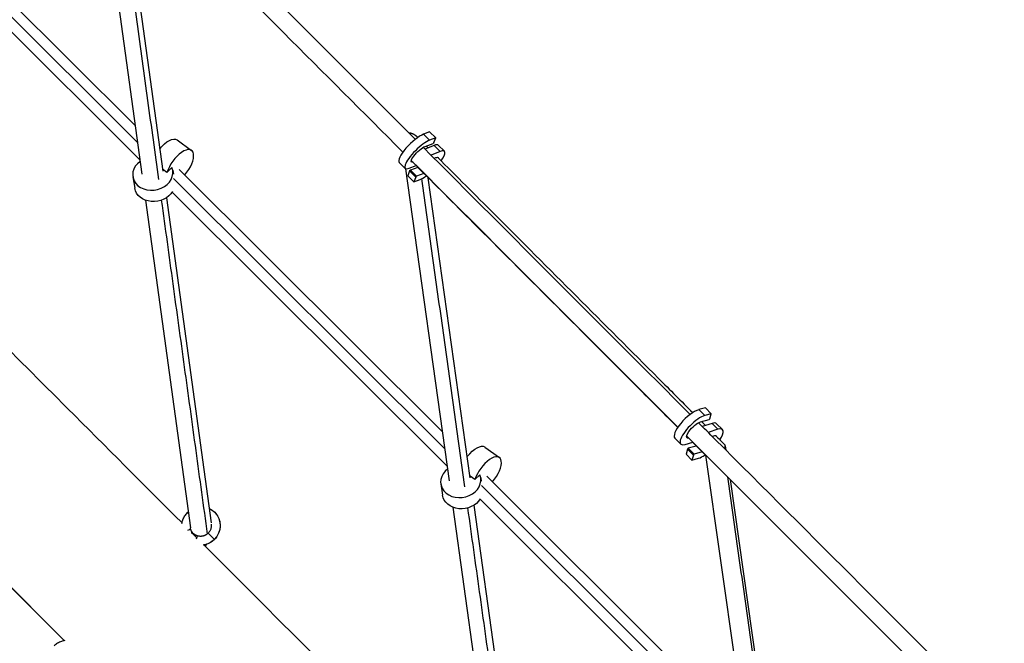
# Model space of a CAD drawing. Units: millimetres. Extents: x -5068 to 1455, y -3935 to 3435.
# Drawn here: x -1734 to -846, y 933 to 1494 of the extents above; entities that cross this region are included whole.
import ezdxf

# ---------------------------------------------------------------- set-up
doc = ezdxf.new("R2010")
doc.units = ezdxf.units.MM
doc.header["$LTSCALE"] = 20
doc.layers.add('2d', color=230, linetype='Continuous')

msp = doc.modelspace()

# ---------------------------------------------------------------- linework, layer by layer
at = {"layer": '2d'}
for p, q in [((-1664.48, 1651.04), (-1623.77, 1355.24)), ((-1629.83, 1399.27), (-1870.55, 1638.99)), ((-1627.69, 1383.73), (-1875.11, 1630.13)), ((-1642.29, 1629.17), (-1604.97, 1358)), ((-1625.55, 1368.19), (-1876.99, 1618.59)), ((-1591.97, 1386.2), (-1578.88, 1376.77)), ((-1364.27, 1393.46), (-1369.78, 1391.38)), ((-1369.78, 1391.38), (-1364.33, 1385.93)), ((-1358.82, 1388), (-1364.33, 1385.93)), ((-1364.27, 1393.46), (-1358.82, 1388)), ((-1360.43, 1383.75), (-1358.82, 1388)), ((-1360.12, 1381.29), (-1368.48, 1377.95)), ((-1368.38, 1380.38), (-1361.14, 1383.04)), ((-1360.43, 1383.75), (-1361.14, 1383.04)), ((-1360.12, 1381.29), (-1354.67, 1375.84)), ((-1356.45, 1381.41), (-1351, 1375.95)), ((-1354.67, 1375.84), (-1363.03, 1372.49)), ((-1360.17, 1369.63), (-1358.67, 1370.23)), ((-1601.11, 1356.97), (-1605.24, 1359.95)), ((-1596.59, 1361.21), (-1601.11, 1356.97)), ((-1595.94, 1358.8), (-1595.36, 1355.29)), ((-1352.6, 1123.11), (-1590.07, 1359.68)), ((-1391.74, 1365.99), (-1386.28, 1360.54)), ((-1346.42, 1078.98), (-1385.8, 1360.23)), ((-1382.61, 1360.66), (-1376.33, 1363.17)), ((-1381.61, 1358.93), (-1382.32, 1358.22)), ((-1374.86, 1361.42), (-1381.61, 1358.93)), ((-1376.16, 1353.48), (-1381.61, 1358.93)), ((-1631.85, 1352.86), (-1630.17, 1342.72)), ((-1350.42, 1107.54), (-1595.11, 1351.29)), ((-1382.32, 1358.22), (-1383.92, 1353.94)), ((-1383.92, 1353.94), (-1378.46, 1348.49)), ((-1382.32, 1358.22), (-1376.87, 1352.77)), ((-1376.87, 1352.77), (-1378.46, 1348.49)), ((-1378.46, 1348.49), (-1372.95, 1350.57)), ((-1376.87, 1352.77), (-1376.16, 1353.48)), ((-1369.41, 1355.97), (-1376.16, 1353.48)), ((-1327.62, 1081.7), (-1365.47, 1352.03)), ((-1620.56, 1331.92), (-1579.94, 1036.73)), ((-1601.67, 1334.04), (-1561.36, 1041.12)), ((-1348.24, 1091.95), (-1596.42, 1339.18)), ((-1693.73, 935.17), (-1954.77, 1196.21)), ((-1115.7, 1144.88), (-1121.6, 1143.2)), ((-1121.6, 1143.2), (-1116.26, 1137.85)), ((-1110.36, 1139.54), (-1116.26, 1137.85)), ((-1115.7, 1144.88), (-1110.36, 1139.54)), ((-1111.66, 1134.98), (-1110.36, 1139.54)), ((-1120.15, 1132.14), (-1112.38, 1134.27)), ((-1109.69, 1130.86), (-1118.54, 1128.11)), ((-1111.66, 1134.98), (-1112.38, 1134.27)), ((-1109.69, 1130.86), (-1104.35, 1125.51)), ((-1105.62, 1130.57), (-1100.27, 1125.22)), ((-1104.35, 1125.51), (-1113.19, 1122.77)), ((-1109.68, 1119.25), (-1108.16, 1119.72)), ((-1143.17, 1117.42), (-1137.82, 1112.07)), ((-1133.75, 1111.79), (-1126.95, 1113.9)), ((-1123.84, 1110.41), (-1131.09, 1108.4)), ((-1097.71, 1110.63), (-1097.15, 1106.73)), ((-1314.51, 1109.56), (-1301.34, 1100.07)), ((-1131.8, 1107.69), (-1133.09, 1103.11)), ((-1133.09, 1103.11), (-1127.74, 1097.76)), ((-1131.09, 1108.4), (-1131.8, 1107.69)), ((-1131.8, 1107.69), (-1126.45, 1102.35)), ((-1125.74, 1103.05), (-1131.09, 1108.4)), ((-1126.45, 1102.35), (-1127.74, 1097.76)), ((-1126.45, 1102.35), (-1125.74, 1103.05)), ((-1118.5, 1105.06), (-1125.74, 1103.05)), ((-1115.7, 1102.27), (-1073.93, 809.29)), ((-1127.74, 1097.76), (-1121.84, 1099.45)), ((-1323.44, 1080.19), (-1327.85, 1083.36)), ((-1318.95, 1084.44), (-1323.44, 1080.19)), ((-1079.94, 851.42), (-1312.61, 1083.28)), ((-1354.22, 1076.29), (-1352.68, 1066.25)), ((-1318.24, 1081.8), (-1317.76, 1078.66)), ((-1077.71, 835.8), (-1317.58, 1074.82)), ((-1093.39, 1080.36), (-1055.12, 811.96)), ((-1282.79, 761.54), (-1324.19, 1057.22)), ((-1076.5, 821.17), (-1318.76, 1062.58)), ((-1582.61, 1050.51), (-1581.71, 1049.61)), ((-1301.55, 758.46), (-1343.1, 1055.24)), ((-1558.32, 1026.23), (-1563.98, 1031.88))]:
    msp.add_line(p, q, dxfattribs=at)
at = {"layer": '2d', "extrusion": (0, 0, -1)}
for centre, major_axis, ratio, start_param, end_param in [((-1602.61, 1371.43), (-10.64, -14.77), 0.442633, 1.699933, 3.141593), ((-1373.58, 1373.29), (-7.1, -7.1), 0.266043, 5.847512, 8.898577), ((-1363.68, 1363.23), (-7.07, -7.07), 0.266043, 2.586282, 3.332873), ((-1612.22, 1345.68), (17.96, 2.97), 0.820717, 0.604584, 3.141593), ((-1125.12, 1124.83), (-7.1, -7.1), 0.326648, 5.829493, 8.898577), ((-1112.95, 1112.5), (-7.07, -7.07), 0.326648, 2.586282, 3.330101), ((-1325.15, 1094.8), (-10.64, -14.77), 0.432008, 1.68081, 3.141593), ((-1334.69, 1069), (17.99, 2.76), 0.825558, 0.60685, 3.141593), ((-1570.47, 1038.37), (12.37, 12.37), 0.975632, 0, 1.570796), ((-1583.07, 1033.69), (-3.78, -1.32), 0.198558, 1.846666, 2.811193), ((-1574.08, 1025.45), (-0.99, -3.87), 0.190019, 1.865054, 2.960335), ((-1570.47, 1038.37), (12.37, 12.37), 0.975632, 1.570796, 2.22189)]:
    msp.add_ellipse(centre, major_axis=major_axis, ratio=ratio, start_param=start_param, end_param=end_param, dxfattribs=at)
at = {"layer": '2d'}
for centre, major_axis, ratio, start_param, end_param in [((-1379.02, 1378.71), (12.71, 12.71), 0.266043, 0.53167, 3.141593), ((-1373.57, 1373.25), (12.71, 12.71), 0.266043, 0.53167, 3.69425), ((-1589.52, 1362), (10.64, 14.77), 0.442633, 4.527972, 8.49288), ((-1369.16, 1368.69), (12.71, 12.71), 0.266043, 0, 0.552657), ((-1363.71, 1363.24), (12.71, 12.71), 0.266043, 5.29105, 6.835842), ((-1613.9, 1355.83), (-17.96, -2.97), 0.820717, 5.262898, 9.592022), ((-1363.71, 1363.24), (12.71, 12.71), 0.266043, 3.673263, 4.177272), ((-1130.46, 1130.13), (12.71, 12.71), 0.326648, 0.53167, 3.141593), ((-1125.11, 1124.79), (12.71, 12.71), 0.326648, 0.53167, 3.69425), ((-1118.33, 1117.86), (12.71, 12.71), 0.326648, 0, 0.552657), ((-1112.99, 1112.51), (12.71, 12.71), 0.326648, 5.291398, 6.835842), ((-1311.97, 1085.31), (10.64, 14.77), 0.432008, 4.537972, 8.493188), ((-1112.99, 1112.51), (12.71, 12.71), 0.326648, 3.673263, 4.17761), ((-1336.23, 1079.04), (-17.99, -2.76), 0.825558, 5.289876, 9.606435), ((-1592.4, 1030.23), (-9.9, -9.9), 0.975632, 2.449031, 2.596645)]:
    msp.add_ellipse(centre, major_axis=major_axis, ratio=ratio, start_param=start_param, end_param=end_param, dxfattribs=at)
for points, knots in [([(-1377.25, 1386.72), (-1448.75, 1458.21), (-1520.71, 1530.18), (-1616.85, 1626.35), (-1640.71, 1650.23), (-1664.61, 1674.14)], [1.34681518, 1.34681518, 1.34681518, 1.34681518, 1.40442751, 1.40442751, 1.42341608, 1.42341608, 1.42341608, 1.42341608]), ([(-1388.36, 1375.2), (-1459.93, 1446.76), (-1531.96, 1518.8), (-1628.03, 1614.91), (-1651.77, 1638.65), (-1675.54, 1662.43)], [1.34676076, 1.34676076, 1.34676076, 1.34676076, 1.40442751, 1.40442751, 1.42331177, 1.42331177, 1.42331177, 1.42331177]), ([(-1357.1, 1370.53), (-1340.11, 1353.54), (-1323.14, 1336.57), (-1256.52, 1269.96), (-1207.08, 1220.51), (-1147.63, 1161.07), (-1137.34, 1150.78), (-1127.07, 1140.5)], [2.601612, 2.601612, 2.601612, 2.601612, 10.000344, 10.000344, 31.698067, 31.698067, 36.244811, 36.244811, 36.244811, 36.244811]), ([(-1140.57, 1127.14), (-1154.73, 1141.3), (-1168.92, 1155.48), (-1230.15, 1216.72), (-1277.44, 1264), (-1342.1, 1328.67), (-1359.3, 1345.87), (-1376.53, 1363.09)], [3.73432, 3.73432, 3.73432, 3.73432, 10.000444, 10.000444, 30.741366, 30.741366, 38.237923, 38.237923, 38.237923, 38.237923]), ([(-1848.83, 1302.39), (-1844.89, 1298.46), (-1840.96, 1294.53), (-1788.19, 1241.76), (-1739.42, 1192.98), (-1656.29, 1109.86), (-1621.88, 1075.44), (-1587.53, 1041.1)], [112.254053, 112.254053, 112.254053, 112.254053, 113.927054, 113.927054, 134.711985, 134.711985, 149.435822, 149.435822, 149.435822, 149.435822]), ([(-1693.73, 935.17), (-1706.65, 948.09), (-1719.59, 961.02), (-1781.08, 1022.51), (-1829.77, 1071.2), (-1903.92, 1145.36), (-1929.34, 1170.77), (-1954.77, 1196.21)], [233.096544, 233.096544, 233.096544, 233.096544, 238.636637, 238.636637, 259.421567, 259.421567, 270.242633, 270.242633, 270.242633, 270.242633]), ([(-846.15, 856), (-932.02, 941.75), (-1019.07, 1028.72), (-1112.01, 1121.59), (-1116.94, 1126.51), (-1121.86, 1131.43)], [1.20128796, 1.20128796, 1.20128796, 1.20128796, 1.27358768, 1.27358768, 1.27762899, 1.27762899, 1.27762899, 1.27762899]), ([(-857.24, 844.46), (-943.18, 930.28), (-1030.31, 1017.32), (-1123.11, 1110.05), (-1127.81, 1114.76), (-1132.52, 1119.46)], [1.20122781, 1.20122781, 1.20122781, 1.20122781, 1.27358768, 1.27358768, 1.27745126, 1.27745126, 1.27745126, 1.27745126]), ([(-1587.6, 1040.7), (-1587.43, 1041.79), (-1587.16, 1042.87), (-1586.34, 1045.15), (-1585.76, 1046.34), (-1584.36, 1048.55), (-1583.54, 1049.58), (-1582.61, 1050.51)], [4.0685946, 4.0685946, 4.0685946, 4.0685946, 4.2598903, 4.2598903, 4.4861396, 4.4861396, 4.712389, 4.712389, 4.712389, 4.712389]), ([(-1563.17, 1054.23), (-1562.93, 1054.13), (-1562.7, 1054.02), (-1560.86, 1053.09), (-1559.37, 1052.02), (-1558.09, 1050.74)], [5.9248502, 5.9248502, 5.9248502, 5.9248502, 5.969026, 5.969026, 6.2831853, 6.2831853, 6.2831853, 6.2831853]), ([(-1558.09, 1050.74), (-1556.81, 1049.47), (-1555.74, 1047.98), (-1554.12, 1044.74), (-1553.57, 1042.99), (-1553.05, 1039.4), (-1553.07, 1037.57), (-1553.68, 1033.98), (-1554.27, 1032.24), (-1555.95, 1029), (-1557.04, 1027.52), (-1558.32, 1026.23)], [0, 0, 0, 0, 0.314159, 0.314159, 0.628319, 0.628319, 0.942478, 0.942478, 1.256637, 1.256637, 1.570796, 1.570796, 1.570796, 1.570796]), ([(-1561.24, 1040.1), (-1561.23, 1040.08), (-1561.23, 1040.06), (-1561.09, 1039.08), (-1561.1, 1038.09), (-1561.43, 1036.15), (-1561.75, 1035.19), (-1562.67, 1033.42), (-1563.27, 1032.6), (-1563.98, 1031.89), (-1563.98, 1031.89), (-1563.98, 1031.88)], [0.6213933, 0.6213933, 0.6213933, 0.6213933, 0.6283185, 0.6283185, 0.9424778, 0.9424778, 1.2566371, 1.2566371, 1.5705495, 1.5705495, 1.5707963, 1.5707963, 1.5707963, 1.5707963]), ([(-1578.58, 1031.72), (-1578.59, 1031.8), (-1578.59, 1031.88), (-1578.66, 1032.51), (-1578.76, 1033.06), (-1578.88, 1033.6)], [5.600092, 5.600092, 5.600092, 5.600092, 5.6173864, 5.6173864, 5.7377619, 5.7377619, 5.7377619, 5.7377619]), ([(-1558.32, 1026.23), (-1559.18, 1025.37), (-1560.13, 1024.6), (-1562.16, 1023.26), (-1563.24, 1022.7), (-1565.5, 1021.81), (-1566.68, 1021.48), (-1567.99, 1021.26), (-1568.1, 1021.24), (-1568.21, 1021.23)], [1.5707963, 1.5707963, 1.5707963, 1.5707963, 1.7802358, 1.7802358, 1.9896753, 1.9896753, 2.1991149, 2.1991149, 2.2191695, 2.2191695, 2.2191695, 2.2191695]), ([(-1567.74, 1021.3), (-1560.21, 1013.77), (-1552.68, 1006.24), (-1496.75, 950.32), (-1448.49, 902.06), (-1369.94, 823.5), (-1339.53, 793.09), (-1309.2, 762.76)], [152.265424, 152.265424, 152.265424, 152.265424, 155.496915, 155.496915, 176.281846, 176.281846, 189.461254, 189.461254, 189.461254, 189.461254]), ([(-1693.34, 935.24), (-1694.32, 935.07), (-1695.28, 934.81), (-1697.45, 934.04), (-1698.64, 933.46), (-1700.86, 932.06), (-1701.89, 931.23), (-1702.82, 930.3)], [0.9466038, 0.9466038, 0.9466038, 0.9466038, 1.1182976, 1.1182976, 1.344547, 1.344547, 1.5707963, 1.5707963, 1.5707963, 1.5707963])]:
    msp.add_open_spline(points, degree=3, knots=knots, dxfattribs=at)
for points, degree in [([(-1647.89, 1634.77), (-1608.78, 1350.6)], 1), ([(-1375.03, 1388.47), (-1375.02, 1388.45), (-1375.01, 1388.44), (-1374.99, 1388.43)], 3), ([(-1129.34, 1138.9), (-1208.88, 1218.38), (-1289.18, 1298.65), (-1370.07, 1379.54)], 3), ([(-1367.33, 1380.77), (-1366.77, 1380.2), (-1366.21, 1379.64), (-1365.64, 1379.08)], 3), ([(-1140.42, 1127.36), (-1219.84, 1206.72), (-1300.03, 1286.88), (-1380.81, 1367.65)], 3), ([(-1332.46, 1073.66), (-1371.33, 1351.3)], 1), ([(-1606.2, 1331.85), (-1564.82, 1031.15)], 1), ([(-1119.01, 1132.45), (-1117.87, 1131.31), (-1116.73, 1130.17), (-1115.59, 1129.03)], 3), ([(-1106.44, 1119.88), (-1103.7, 1117.13), (-1100.95, 1114.39), (-1098.21, 1111.65)], 3), ([(-1115.28, 1101.85), (-1119.27, 1105.83), (-1123.25, 1109.82), (-1127.24, 1113.81)], 3), ([(-1095.85, 1082.82), (-1056.49, 806.78)], 1), ([(-1582.61, 1050.51), (-1582.39, 1050.73), (-1582.16, 1050.95), (-1581.92, 1051.16)], 3), ([(-1287.46, 752.25), (-1329.8, 1054.72)], 1), ([(-1578.63, 1032.2), (-1577.14, 1030.7), (-1575.64, 1029.21), (-1574.15, 1027.72)], 3), ([(-1564.82, 1031.15), (-1564.82, 1031.15), (-1564.82, 1031.14), (-1564.81, 1031.14)], 3), ([(-1563.98, 1031.88), (-1564.06, 1031.81), (-1564.14, 1031.73), (-1564.22, 1031.66)], 3), ([(-1566.61, 1021.54), (-1566.76, 1021.25), (-1566.92, 1020.96), (-1567.09, 1020.65)], 3), ([(-1565.51, 1021.85), (-1565.84, 1021.28), (-1566.18, 1020.7), (-1566.54, 1020.11)], 3)]:
    msp.add_open_spline(points, degree=degree, dxfattribs=at)
for points, weights in [([(-1375.03, 1388.47), (-1377.77, 1391.2), (-1380.52, 1392.36), (-1382.84, 1392.3)], [0.551090487249, 0.607498245065, 0.71061482256, 0.860440219736]), ([(-1098.52, 1108.11), (-1097.59, 1109.48), (-1097.34, 1110.78), (-1098.21, 1111.65)], [0.851344021863, 0.706433919782, 0.606349408244, 0.551090487249]), ([(-1115.28, 1101.85), (-1115.04, 1101.6), (-1114.71, 1101.41), (-1114.31, 1101.26)], [0.551090487249, 0.53739694451, 0.526456063609, 0.518267844547]), ([(-1564.82, 1031.15), (-1570.31, 1026.89), (-1578.69, 1027.68), (-1579.94, 1036.73)], [1, 0.578158960686, 0.423242715046, 0.535251263081]), ([(-1564.05, 1031.82), (-1564.3, 1031.58), (-1564.56, 1031.36), (-1564.82, 1031.15)], [0.902746982749, 0.933413379663, 0.96583105208, 1])]:
    msp.add_rational_spline(points, weights, degree=3, dxfattribs=at)

doc.saveas('drawing.dxf')
